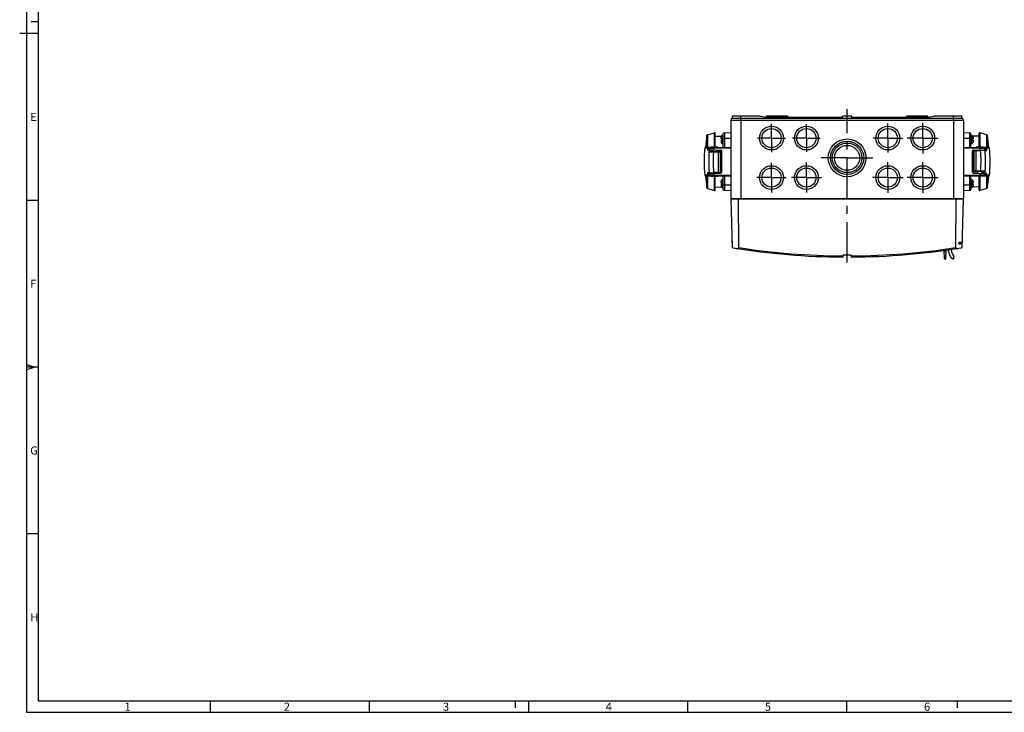
# Model space of a CAD drawing. Units: millimetres. Extents: x -3 to 844, y 0 to 594.
# Drawn here: x -3 to 420, y 0 to 298 of the extents above; entities that cross this region are included whole.
import ezdxf

# ---------------------------------------------------------------- set-up
doc = ezdxf.new("R2010")
doc.units = ezdxf.units.MM
doc.header["$LTSCALE"] = 46.255
doc.linetypes.add('CENTER', pattern=[0.6, 0.375, -0.075, 0.075, -0.075])
doc.layers.get('0').update_dxf_attribs({"linetype": 'CONTINUOUS'})
for name, color, linetype in [('02___PRT_ALL_AXES', 7, 'CONTINUOUS'), ('BEZUGSACHSEN', 7, 'CONTINUOUS'), ('INTF_1', 7, 'CONTINUOUS')]:
    doc.layers.add(name, color=color, linetype=linetype)
doc.styles.add('TEXTSTYLE_2', font='txt', dxfattribs={"width": 0.785714})
doc.styles.add('TEXTSTYLE_3', font='txt', dxfattribs={"width": 0.833333})
doc.styles.add('TEXTSTYLE_4', font='txt', dxfattribs={"width": 0.904762})
doc.styles.add('TEXTSTYLE_6', font='txt', dxfattribs={"width": 0.571429})
doc.styles.add('TEXTSTYLE_7', font='txt', dxfattribs={"width": 0.678571})
doc.styles.add('TEXTSTYLE_8', font='txt', dxfattribs={"width": 0.857143})

msp = doc.modelspace()

# ---------------------------------------------------------------- linework, layer by layer
at = {"color": 2, "linetype": 'CONTINUOUS'}
for p, q in [((5.01006, 292.00016), (-2.98994, 292.00016)), ((5.01006, 220.25016), (0.01006, 220.25016)), ((5.01006, 148.50016), (0.01006, 148.50016)), ((5.01006, 76.75016), (0.01006, 76.75016)), ((78.84065, 5), (78.84065, 0)), ((147.25065, 5), (147.25065, 0)), ((215.66066, 5), (215.66066, 0)), ((284.07066, 5), (284.07066, 0)), ((352.48065, 5), (352.48065, 0))]:
    msp.add_line(p, q, dxfattribs=at)
at = {"color": 7, "linetype": 'CONTINUOUS'}
for p, q in [((303.42702, 255.55734), (303.42702, 256.55734)), ((315.25574, 256.55734), (303.42702, 256.55734)), ((303.42702, 255.55734), (401.92702, 255.55734)), ((315.25574, 256.55734), (320.92702, 255.55734)), ((327.42702, 256.05734), (350.67702, 256.05734)), ((354.67702, 256.05734), (377.92702, 256.05734)), ((384.42702, 255.55734), (390.0983, 256.55734)), ((401.92702, 256.55734), (390.0983, 256.55734)), ((401.92702, 255.55734), (401.92702, 256.55734)), ((298.52702, 246.71984), (298.52702, 247.44221)), ((299.20202, 246.71984), (298.52702, 246.71984)), ((298.52702, 246.14484), (298.52702, 245.42247)), ((299.20202, 246.14484), (298.52702, 246.14484)), ((298.59177, 247.75634), (298.58207, 247.76447)), ((299.20202, 246.14484), (299.20202, 246.71984)), ((299.42702, 248.23234), (299.27702, 248.23234)), ((405.92702, 248.23234), (406.07702, 248.23234)), ((406.15202, 246.71984), (406.82702, 246.71984)), ((406.15202, 246.71984), (406.15202, 246.14484)), ((406.15202, 246.14484), (406.82702, 246.14484)), ((406.77221, 247.76468), (406.76227, 247.75634)), ((406.82702, 247.44221), (406.82702, 246.71984)), ((406.82702, 246.14484), (406.82702, 245.42247)), ((298.58183, 245.1), (298.59177, 245.10834)), ((299.42702, 244.63234), (299.27702, 244.63234)), ((405.92702, 244.63234), (406.07702, 244.63234)), ((406.76227, 245.10834), (406.77197, 245.1002)), ((298.59177, 228.75634), (298.58207, 228.76447)), ((299.42702, 229.23234), (299.27702, 229.23234)), ((405.92702, 229.23234), (406.07702, 229.23234)), ((406.77221, 228.76468), (406.76227, 228.75634)), ((298.52702, 227.71984), (298.52702, 228.44221)), ((299.20202, 227.71984), (298.52702, 227.71984)), ((298.52702, 227.14484), (298.52702, 226.42247)), ((299.20202, 227.14484), (298.52702, 227.14484)), ((298.58183, 226.1), (298.59177, 226.10834)), ((299.20202, 227.14484), (299.20202, 227.71984)), ((299.42702, 225.63234), (299.27702, 225.63234)), ((405.92702, 225.63234), (406.07702, 225.63234)), ((406.15202, 227.71984), (406.82702, 227.71984)), ((406.15202, 227.71984), (406.15202, 227.14484)), ((406.15202, 227.14484), (406.82702, 227.14484)), ((406.76227, 226.10834), (406.77197, 226.1002)), ((406.82702, 228.44221), (406.82702, 227.71984)), ((406.82702, 227.14484), (406.82702, 226.42247)), ((302.67702, 220.70734), (303.21162, 200.29189)), ((303.37702, 221.05734), (303.37702, 220.70734)), ((310.02702, 221.05734), (310.02702, 220.70734)), ((395.32702, 221.05734), (395.32702, 220.70734)), ((401.97702, 221.05734), (401.97702, 220.70734)), ((402.14242, 200.29189), (402.67702, 220.70734)), ((303.09552, 204.18234), (303.20612, 199.95871)), ((303.10974, 204.18234), (303.09552, 204.18234)), ((402.14792, 199.95871), (402.25852, 204.18234)), ((402.25852, 204.18234), (402.2443, 204.18234)), ((396.18105, 198.96661), (396.18505, 198.85176)), ((397.47627, 198.94254), (397.46887, 199.15413)), ((354.42702, 196.61284), (350.92702, 196.61284)), ((350.92702, 195.86784), (350.92702, 196.61284)), ((354.42702, 196.61284), (354.42702, 195.86784)), ((394.5186, 195.27361), (394.39782, 198.73233)), ((394.41411, 198.26559), (395.28993, 198.26559)), ((394.47955, 196.39184), (395.2245, 196.39184)), ((394.76844, 195.03234), (394.9356, 195.03234)), ((395.18545, 195.27361), (395.31085, 198.86461)), ((398.55452, 195.31684), (398.55452, 196.17402))]:
    msp.add_line(p, q, dxfattribs=at)
at = {"color": 9, "linetype": 'CONTINUOUS'}
for p, q in [((306.92702, 254.80734), (306.92702, 256.55734)), ((398.42702, 254.80734), (398.42702, 256.55734)), ((299.27702, 244.63234), (299.27702, 248.23234)), ((406.07702, 248.23234), (406.07702, 244.63234)), ((299.27702, 225.63234), (299.27702, 229.23234)), ((406.07702, 229.23234), (406.07702, 225.63234)), ((311.92702, 221.05734), (311.92702, 220.70734)), ((393.42702, 221.05734), (393.42702, 220.70734))]:
    msp.add_line(p, q, dxfattribs=at)
at = {"color": 7, "linetype": 'CONTINUOUS'}
for centre, radius, start, end in [((303.42702, 254.80734), 0.75, 90, 180), ((401.92702, 254.80734), 0.75, 0, 90), ((299.27702, 247.48234), 0.75, 90, 157.9046755), ((406.07702, 247.48234), 0.75, 22.0953245, 90), ((299.27702, 245.38234), 0.75, 202.0953245, 270), ((406.07702, 245.38234), 0.75, 270, 337.9046755), ((299.27702, 228.48234), 0.75, 90, 157.9046755), ((406.07702, 228.48234), 0.75, 22.0953245, 90), ((299.27702, 226.38234), 0.75, 202.0953245, 270), ((406.07702, 226.38234), 0.75, 270, 337.9046755), ((352.65262, 521.78784), 325.6055, 261.2652606, 261.2954218), ((303.71145, 200.30497), 0.5, 181.5, 256.0546662), ((352.67702, 502.30434), 306.4415, 260.7826042, 269.6727984), ((352.67702, 502.30434), 306.4415, 270.3272016, 279.2173958), ((401.97352, 199.09984), 4.5, 182.0032021, 220.5553888), ((401.6426, 200.30497), 0.5, 283.9453338, 358.5), ((352.70143, 521.78784), 325.6055, 278.7043232, 278.7347394), ((394.76844, 195.28234), 0.25, 182, 270), ((394.9356, 195.28234), 0.25, 270, 358), ((401.18202, 199.02584), 5, 181.995246, 231.8001191), ((398.27002, 195.31684), 0.2845, 230.7424214, 360)]:
    msp.add_arc(centre, radius, start, end, dxfattribs=at)
at = {"color": 9, "linetype": 'CONTINUOUS'}
for start, end in [(261.2435974, 269.6722776), (270.3277224, 278.7564026)]:
    msp.add_arc((352.67702, 502.30434), 305.95459, start, end, dxfattribs=at)
at = {"color": 7, "linetype": 'CONTINUOUS'}
for points in [[(298.59177, 247.75634), (298.54915, 247.65829), (298.52702, 247.54912), (298.52702, 247.44221)], [(406.82702, 247.44221), (406.82702, 247.54912), (406.80489, 247.65829), (406.76227, 247.75634)], [(298.52702, 245.42247), (298.52702, 245.31556), (298.54915, 245.20639), (298.59177, 245.10834)], [(406.76227, 245.10834), (406.80489, 245.20639), (406.82702, 245.31556), (406.82702, 245.42247)], [(298.59177, 228.75634), (298.54915, 228.65829), (298.52702, 228.54912), (298.52702, 228.44221)], [(406.82702, 228.44221), (406.82702, 228.54912), (406.80489, 228.65829), (406.76227, 228.75634)], [(298.52702, 226.42247), (298.52702, 226.31556), (298.54915, 226.20639), (298.59177, 226.10834)], [(406.76227, 226.10834), (406.80489, 226.20639), (406.82702, 226.31556), (406.82702, 226.42247)]]:
    msp.add_open_spline(points, degree=3, dxfattribs=at)
at = {"layer": '02___PRT_ALL_AXES', "color": 7, "linetype": 'CENTER'}
for p, q in [((352.67702, 193.59981), (352.67702, 259.55734)), ((320.17702, 247.05734), (320.17702, 253.12806)), ((335.17702, 247.05734), (335.17702, 253.00018)), ((370.17702, 247.05734), (370.17702, 253.29713)), ((385.17702, 247.05734), (385.17702, 253.67226)), ((320.17702, 247.05734), (314.1063, 247.05734)), ((320.17702, 247.05734), (320.17702, 240.98662)), ((320.17702, 247.05734), (326.24774, 247.05734)), ((335.17702, 247.05734), (329.23418, 247.05734)), ((335.17702, 247.05734), (335.17702, 241.1145)), ((335.17702, 247.05734), (341.11986, 247.05734)), ((370.17702, 247.05734), (363.93723, 247.05734)), ((370.17702, 247.05734), (370.17702, 240.81755)), ((370.17702, 247.05734), (376.41682, 247.05734)), ((385.17702, 247.05734), (378.5621, 247.05734)), ((385.17702, 247.05734), (391.79194, 247.05734)), ((385.17702, 247.05734), (385.17702, 240.44242)), ((352.67702, 238.55734), (341.55202, 238.55734)), ((352.67702, 238.55734), (363.80202, 238.55734)), ((320.17702, 230.05734), (320.17702, 236.41266)), ((335.17702, 230.05734), (335.17702, 236.49792)), ((370.17702, 230.05734), (370.17702, 236.67871)), ((385.17702, 230.05734), (385.17702, 236.67871)), ((320.17702, 230.05734), (313.8217, 230.05734)), ((320.17702, 230.05734), (320.17702, 223.70201)), ((320.17702, 230.05734), (326.53235, 230.05734)), ((335.17702, 230.05734), (328.73644, 230.05734)), ((335.17702, 230.05734), (335.17702, 223.61676)), ((335.17702, 230.05734), (341.6176, 230.05734)), ((370.17702, 230.05734), (363.55565, 230.05734)), ((370.17702, 230.05734), (376.7984, 230.05734)), ((370.17702, 230.05734), (370.17702, 223.43597)), ((385.17702, 230.05734), (378.55565, 230.05734)), ((385.17702, 230.05734), (391.7984, 230.05734)), ((385.17702, 230.05734), (385.17702, 223.43597))]:
    msp.add_line(p, q, dxfattribs=at)
at = {"layer": '02___PRT_ALL_AXES', "color": 7, "linetype": 'CONTINUOUS'}
for p, q in [((302.67702, 254.80734), (302.67702, 221.05734)), ((326.92702, 256.55734), (318.42702, 256.55734)), ((327.42702, 256.05734), (327.42702, 255.55734)), ((350.67702, 255.55734), (350.67702, 256.55734)), ((354.67702, 256.55734), (350.67702, 256.55734)), ((354.67702, 255.55734), (354.67702, 256.55734)), ((377.92702, 256.05734), (377.92702, 255.55734)), ((386.92702, 256.55734), (378.42702, 256.55734)), ((402.67702, 254.80734), (402.67702, 221.05734)), ((302.67702, 221.05734), (402.67702, 221.05734)), ((402.67702, 220.70734), (302.67702, 220.70734)), ((304.77702, 220.70734), (304.77702, 221.05734)), ((306.10038, 199.9158), (306.00788, 220.70734)), ((309.07702, 220.70734), (309.07702, 221.05734)), ((396.27702, 220.70734), (396.27702, 221.05734)), ((399.34617, 220.70734), (399.25366, 199.9158)), ((400.57702, 220.70734), (400.57702, 221.05734))]:
    msp.add_line(p, q, dxfattribs=at)
at = {"layer": '02___PRT_ALL_AXES', "color": 9, "linetype": 'CONTINUOUS'}
for p, q in [((302.67702, 254.80734), (402.67702, 254.80734)), ((306.92702, 254.80734), (306.92702, 221.05734)), ((318.09138, 256.05734), (327.42702, 256.05734)), ((377.92702, 256.05734), (387.26266, 256.05734)), ((398.42702, 254.80734), (398.42702, 221.05734))]:
    msp.add_line(p, q, dxfattribs=at)
at = {"layer": '02___PRT_ALL_AXES', "color": 7, "linetype": 'CONTINUOUS'}
for radius in [8.125, 7.125, 6.375, 5.375]:
    msp.add_circle((352.67702, 238.55734), radius, dxfattribs=at)
for centre, radius, start, end in [((318.42702, 256.05734), 0.5, 90, 176.714649), ((326.92702, 256.05734), 0.5, 0, 90), ((378.42702, 256.05734), 0.5, 90, 180), ((386.92702, 256.05734), 0.5, 3.285351, 90), ((400.07437, 201.83247), 0.8337, 359.9907727, 6.8523409)]:
    msp.add_arc(centre, radius, start, end, dxfattribs=at)
for points, knots in [([(304.93096, 199.6053), (305.13204, 199.57359), (305.44982, 199.592), (305.81007, 199.68582), (306.00706, 199.76689), (306.10062, 199.86086), (306.10038, 199.9158)], [0, 0, 0, 0, 0.481573843, 0.738518699, 0.870021511, 1, 1, 1, 1]), ([(399.25366, 199.9158), (399.25342, 199.86092), (399.34683, 199.76692), (399.54384, 199.68588), (399.90412, 199.592), (400.22197, 199.57358), (400.42308, 199.6053)], [0, 0, 0, 0, 0.129842045, 0.261364236, 0.518355407, 1, 1, 1, 1]), ([(401.07347, 201.33234), (400.97428, 201.33235), (400.75971, 201.47713), (400.70324, 201.70904), (400.70554, 201.83234)], [0, 0, 0, 0, 0.445786333, 1, 1, 1, 1]), ([(400.70554, 201.83234), (400.70787, 201.95695), (400.77458, 202.18777), (400.99118, 202.33234), (401.09199, 202.33234)], [0, 0, 0, 0, 0.552838354, 1, 1, 1, 1]), ([(400.85714, 201.55357), (400.86571, 201.57448), (400.89635, 201.66434), (400.90807, 201.76014), (400.90807, 201.83234)], [0, 0, 0, 0, 0.23841107, 1, 1, 1, 1]), ([(401.41265, 201.83234), (401.41144, 201.76791), (401.39481, 201.64412), (401.32735, 201.48062), (401.21814, 201.36214), (401.11946, 201.33233), (401.07347, 201.33234)], [0, 0, 0, 0, 0.292226427, 0.55993436, 0.791465624, 1, 1, 1, 1]), ([(401.09199, 202.33234), (401.13758, 202.33234), (401.23521, 202.30294), (401.3408, 202.18356), (401.40201, 202.01972), (401.41384, 201.89649), (401.41265, 201.83234)], [0, 0, 0, 0, 0.209071741, 0.438906975, 0.705781471, 1, 1, 1, 1])]:
    msp.add_open_spline(points, degree=3, knots=knots, dxfattribs=at)
for points in [[(400.8171, 201.47552), (400.83282, 201.50018), (400.84605, 201.52651), (400.85714, 201.55357)], [(400.85749, 202.11026), (400.8478, 202.13402), (400.83646, 202.15721), (400.82326, 202.1792)], [(400.90212, 201.93194), (400.89479, 201.99278), (400.88062, 202.05353), (400.85749, 202.11026)]]:
    msp.add_open_spline(points, degree=3, dxfattribs=at)
at = {"layer": 'BEZUGSACHSEN', "color": 9, "linetype": 'CONTINUOUS'}
for p, q in [((292.41555, 243.03428), (292.41555, 248.27551)), ((292.62887, 248.5151), (292.62887, 242.99767)), ((295.61933, 243.08234), (295.61933, 249.37259)), ((302.67702, 246.93234), (299.42702, 246.93234)), ((299.9183, 249.38419), (299.9183, 242.98234)), ((405.92702, 246.93234), (402.67702, 246.93234)), ((405.43575, 242.98234), (405.43575, 249.38419)), ((409.73471, 249.3726), (409.73471, 243.18234)), ((412.72518, 242.99765), (412.72518, 248.5151)), ((412.93849, 248.27551), (412.93849, 243.03428)), ((291.48296, 242.79503), (292.55114, 242.81225)), ((292.41555, 243.03428), (291.75383, 243.02729)), ((292.55114, 242.81225), (292.75173, 242.81575)), ((294.17805, 243.02633), (292.62886, 242.99765)), ((292.70026, 242.00734), (292.83683, 242.00734)), ((292.88342, 242.75313), (293.54179, 242.75313)), ((293.54178, 242.75309), (295.49117, 242.73234)), ((293.60608, 242.7525), (293.69358, 242.75157)), ((294.83378, 242.73944), (295.49117, 242.73234)), ((295.49117, 242.98234), (295.49117, 242.73234)), ((302.67702, 242.73234), (295.49117, 242.73234)), ((298.54096, 241.65886), (298.74096, 241.65101)), ((298.74096, 241.65101), (298.74096, 232.21367)), ((409.86288, 242.73234), (402.67702, 242.73234)), ((406.61308, 241.65101), (406.81308, 241.65886)), ((406.61308, 232.21367), (406.61308, 241.65101)), ((407.99011, 241.62059), (407.22702, 241.60993)), ((407.99011, 241.62059), (410.08569, 241.65717)), ((407.99011, 241.62059), (407.99011, 232.93234)), ((409.86288, 242.73234), (409.86288, 242.98234)), ((409.86288, 242.73236), (411.81226, 242.75312)), ((411.99706, 241.69826), (410.08568, 241.6572)), ((410.72637, 242.74167), (410.92172, 242.74377)), ((411.57085, 243.01904), (411.17783, 243.0263)), ((412.72518, 242.99766), (411.17784, 243.0263)), ((411.66047, 242.75159), (411.74796, 242.75252)), ((411.81226, 242.75313), (412.47063, 242.75313)), ((411.99698, 241.69825), (412.73216, 241.71108)), ((412.45467, 242.00301), (412.46357, 241.84875)), ((412.66137, 242.81472), (413.87095, 242.79499)), ((413.60017, 243.02727), (412.93849, 243.03428)), ((413.87095, 242.79499), (413.87107, 242.79519)), ((295.22022, 240.93234), (293.30796, 240.94094)), ((298.12702, 240.93234), (295.22022, 240.93234)), ((297.36393, 232.24409), (297.36393, 240.93234)), ((298.12702, 240.87759), (298.54096, 240.87759)), ((298.54096, 240.67802), (298.12702, 240.67802)), ((406.81308, 233.18666), (407.22702, 233.18666)), ((407.22702, 232.98709), (406.81308, 232.98709)), ((407.22702, 232.93234), (410.13383, 232.93234)), ((410.13383, 232.93234), (412.04609, 232.92374)), ((291.48309, 231.06968), (291.48298, 231.06949)), ((292.69267, 231.04996), (291.48309, 231.06968)), ((291.75387, 230.83741), (292.41555, 230.8304)), ((292.41555, 225.58917), (292.41555, 230.8304)), ((293.35706, 232.16643), (292.62189, 232.1536)), ((292.62887, 230.86703), (292.62887, 225.34958)), ((292.62887, 230.86702), (293.11801, 230.85795)), ((293.54179, 231.11155), (292.88342, 231.11155)), ((292.89937, 231.86167), (292.89048, 232.01593)), ((293.11801, 230.85795), (293.78318, 230.84564)), ((293.11802, 230.85793), (294.1762, 230.83838)), ((293.35699, 232.16642), (295.26836, 232.20748)), ((295.49117, 231.13232), (293.54179, 231.11156)), ((293.7832, 230.84563), (294.17621, 230.83838)), ((294.25008, 231.11897), (294.08315, 231.11718)), ((297.36393, 232.24409), (295.26836, 232.20751)), ((295.49117, 231.13234), (295.49117, 230.88234)), ((295.49117, 231.13234), (302.67702, 231.13234)), ((295.61933, 224.49207), (295.61933, 230.68234)), ((297.36393, 232.24409), (298.12702, 232.25474)), ((298.74096, 232.21367), (298.54096, 232.20582)), ((299.9183, 230.88234), (299.9183, 224.48049)), ((402.67702, 231.13234), (409.86288, 231.13234)), ((405.43575, 224.48049), (405.43575, 230.88234)), ((406.81308, 232.20582), (406.61308, 232.21367)), ((409.73471, 230.78234), (409.73471, 224.49209)), ((411.81226, 231.11158), (409.86288, 231.13234)), ((409.86288, 230.88234), (409.86288, 231.13234)), ((411.176, 230.83835), (412.23612, 230.85796)), ((412.47063, 231.11155), (411.81226, 231.11155)), ((412.23611, 230.85793), (412.72518, 230.86701)), ((412.23612, 230.85796), (412.72518, 230.86702)), ((412.65378, 231.85734), (412.51721, 231.85734)), ((412.8029, 231.05243), (412.60231, 231.04893)), ((412.72518, 225.34958), (412.72518, 230.86701)), ((413.87108, 231.06965), (412.8029, 231.05243)), ((412.93849, 230.8304), (413.60021, 230.83739)), ((412.93849, 230.8304), (412.93849, 225.58917)), ((299.42702, 226.93234), (302.67702, 226.93234)), ((402.67702, 226.93234), (405.92702, 226.93234))]:
    msp.add_line(p, q, dxfattribs=at)
at = {"layer": 'BEZUGSACHSEN', "color": 7, "linetype": 'CONTINUOUS'}
for p, q in [((292.62887, 248.5151), (295.61933, 249.3726)), ((296.00202, 243.08234), (296.00202, 249.08413)), ((296.00202, 247.82554), (298.63887, 247.87157)), ((299.42702, 242.98234), (299.42702, 248.88426)), ((299.9183, 249.38419), (302.67702, 249.43234)), ((402.67702, 249.43234), (405.43575, 249.38419)), ((405.92702, 242.98234), (405.92702, 248.88426)), ((409.35202, 247.82554), (406.71517, 247.87157)), ((409.35202, 249.08413), (409.35202, 243.18234)), ((412.72518, 248.5151), (409.73471, 249.3726)), ((291.62972, 242.93102), (292.99367, 242.95483)), ((294.80202, 241.85734), (292.73157, 241.85734)), ((292.83683, 242.0041), (298.34218, 241.908)), ((293.08742, 242.98234), (302.67702, 242.98234)), ((294.17702, 243.08234), (294.17702, 242.98234)), ((297.17701, 243.08234), (294.17703, 243.08234)), ((294.22571, 241.08234), (294.22571, 241.85734)), ((294.80202, 241.9698), (294.80202, 241.08234)), ((296.55202, 241.93925), (296.55202, 241.08234)), ((296.55202, 241.43234), (298.54096, 241.43234)), ((297.17702, 243.08234), (297.17702, 242.98234)), ((298.54096, 232.20582), (298.54096, 241.65886)), ((402.67702, 242.98234), (412.26662, 242.98234)), ((406.81308, 241.65886), (406.81308, 232.20582)), ((407.01186, 241.908), (412.51721, 242.0041)), ((407.22702, 232.93234), (407.22702, 241.60993)), ((412.55607, 241.85036), (407.3744, 241.75991)), ((408.17702, 242.98234), (408.17702, 243.18234)), ((411.17701, 243.18234), (408.17703, 243.18234)), ((408.80202, 241.78483), (408.80202, 241.93925)), ((410.55202, 241.81538), (410.55202, 241.9698)), ((411.17702, 242.98234), (411.17702, 243.18234)), ((413.72433, 242.93102), (412.36037, 242.95483)), ((297.97702, 241.08234), (293.45274, 241.08234)), ((298.12702, 240.93234), (298.12702, 232.25474)), ((298.12702, 240.38234), (298.54096, 240.38234)), ((407.22702, 233.48234), (406.81308, 233.48234)), ((407.37702, 232.78234), (411.9013, 232.78234)), ((408.80202, 231.92543), (408.80202, 232.78234)), ((410.55202, 231.89488), (410.55202, 232.78234)), ((411.12833, 232.78234), (411.12833, 232.00734)), ((291.62972, 230.93366), (292.99367, 230.90985)), ((292.79798, 232.01432), (297.97964, 232.10477)), ((292.83683, 231.86058), (298.34218, 231.95668)), ((293.08742, 230.88234), (302.67702, 230.88234)), ((294.17702, 230.88234), (294.17702, 230.68234)), ((294.17703, 230.68234), (297.17701, 230.68234)), ((294.80202, 232.0493), (294.80202, 231.89488)), ((296.00202, 224.78055), (296.00202, 230.68234)), ((296.55202, 232.07985), (296.55202, 231.92543)), ((297.17702, 230.88234), (297.17702, 230.68234)), ((299.42702, 224.98042), (299.42702, 230.88234)), ((402.67702, 230.88234), (412.26662, 230.88234)), ((405.92702, 224.98042), (405.92702, 230.88234)), ((408.80202, 232.43234), (406.81308, 232.43234)), ((407.01186, 231.95668), (412.51721, 231.86058)), ((408.17702, 230.78234), (408.17702, 230.88234)), ((408.17703, 230.78234), (411.17701, 230.78234)), ((409.35202, 230.78234), (409.35202, 224.78055)), ((410.55202, 232.00734), (412.62248, 232.00734)), ((411.17702, 230.78234), (411.17702, 230.88234)), ((412.36037, 230.90985), (413.72433, 230.93366)), ((292.62887, 225.34958), (295.61933, 224.49207)), ((296.00202, 226.03914), (298.63887, 225.99311)), ((302.67702, 224.43234), (299.9183, 224.48049)), ((405.43575, 224.48049), (402.67702, 224.43234)), ((409.35202, 226.03914), (406.71517, 225.99311)), ((412.72518, 225.34958), (409.73471, 224.49207))]:
    msp.add_line(p, q, dxfattribs=at)
at = {"layer": 'BEZUGSACHSEN', "color": 9, "linetype": 'CONTINUOUS'}
for points in [[(293.8032, 242.75043), (293.93359, 242.74905), (294.08317, 242.74747)], [(294.83377, 231.12522), (294.62768, 231.12301), (294.43232, 231.12091)]]:
    msp.add_lwpolyline(points, dxfattribs=at)
at = {"layer": 'BEZUGSACHSEN', "color": 7, "linetype": 'CONTINUOUS'}
for points in [[(298.38387, 241.89096), (298.4242, 241.8704), (298.46009, 241.84297), (298.49046, 241.80953), (298.51433, 241.77115), (298.53086, 241.72921), (298.53961, 241.6848), (298.54096, 241.65886)], [(406.81308, 241.65886), (406.81443, 241.6848), (406.82318, 241.72921), (406.83972, 241.77115), (406.86358, 241.80953), (406.89395, 241.84297), (406.92984, 241.8704), (406.97017, 241.89096), (407.01401, 241.904)], [(298.54096, 232.20582), (298.53961, 232.17988), (298.53086, 232.13547), (298.51433, 232.09353), (298.49046, 232.05515), (298.46009, 232.02171), (298.4242, 231.99428), (298.38388, 231.97372), (298.34003, 231.96068)], [(406.97017, 231.97372), (406.92984, 231.99428), (406.89395, 232.02171), (406.86358, 232.05515), (406.83972, 232.09353), (406.82318, 232.13547), (406.81443, 232.17988), (406.81308, 232.20582)]]:
    msp.add_lwpolyline(points, dxfattribs=at)
for centre, radius in [((320.17702, 247.05734), 5.125), ((320.17702, 247.05734), 4.125), ((335.17702, 247.05734), 5.125), ((335.17702, 247.05734), 4.125), ((370.17702, 247.05734), 5.125), ((370.17702, 247.05734), 4.125), ((385.17702, 247.05734), 5.125), ((385.17702, 247.05734), 4.125), ((320.17702, 230.05734), 5.125), ((320.17702, 230.05734), 4.125), ((335.17702, 230.05734), 5.125), ((335.17702, 230.05734), 4.125), ((370.17702, 230.05734), 5.125), ((370.17702, 230.05734), 4.125), ((385.17702, 230.05734), 5.125), ((385.17702, 230.05734), 4.125)]:
    msp.add_circle(centre, radius, dxfattribs=at)
for centre, radius, start, end in [((361.23702, 236.93234), 69.75, 170.640641, 174.9907051), ((292.71156, 248.22672), 0.3, 106, 170.640641), ((295.70202, 249.08423), 0.3, 0, 106), ((299.92702, 248.88426), 0.5, 91, 180), ((405.42702, 248.88426), 0.5, 0, 89), ((409.65202, 249.08423), 0.3, 74, 180), ((412.64249, 248.22672), 0.3, 9.359359, 74), ((344.11702, 236.93234), 69.75, 5.0092949, 9.359359), ((361.23702, 236.93234), 70, 175.1968668, 184.8031332), ((291.63232, 242.78104), 0.15, 91, 175.1968668), ((291.65381, 243.03146), 0.1, 271, 354.9907051), ((372.92836, 237.305), 80.36578, 176.0680932, 176.6456097), ((373.49442, 237.36381), 80.79095, 176.1751331, 176.7073603), ((365.61956, 236.93326), 72.4224, 176.1013872, 176.8278142), ((407.37704, 241.60993), 0.15, 91.0071568, 179.9983268), ((331.85951, 237.36386), 80.79106, 3.2925958, 3.8248226), ((413.70023, 243.03146), 0.1, 185.0092949, 269), ((413.72173, 242.78104), 0.15, 4.8031332, 89), ((344.11702, 236.93234), 70, 355.1968668, 4.8031332), ((297.97702, 240.93234), 0.15, 0, 90), ((407.37702, 232.93234), 0.15, 180, 270), ((339.73448, 236.93142), 72.4224, 356.1013872, 356.8278142), ((291.63232, 231.08364), 0.15, 184.8031332, 269), ((291.65381, 230.83322), 0.1, 5.0092949, 89), ((361.23702, 236.93234), 69.75, 185.0092949, 189.359359), ((373.49453, 236.50081), 80.79106, 183.2925958, 183.8248226), ((297.977, 232.25475), 0.15, 271.0071568, 359.9983268), ((331.85963, 236.50087), 80.79095, 356.1751331, 356.7073603), ((332.42569, 236.55968), 80.36578, 356.0680932, 356.6456097), ((344.11702, 236.93234), 69.75, 350.640641, 354.9907051), ((413.70023, 230.83322), 0.1, 91, 174.9907051), ((413.72173, 231.08364), 0.15, 271, 355.1968668), ((292.71156, 225.63795), 0.3, 189.359359, 254), ((295.70202, 224.78045), 0.3, 254, 360), ((299.92702, 224.98042), 0.5, 180, 269), ((405.42702, 224.98042), 0.5, 271, 360), ((409.65202, 224.78045), 0.3, 180, 286), ((412.64249, 225.63795), 0.3, 286, 350.640641)]:
    msp.add_arc(centre, radius, start, end, dxfattribs=at)
at = {"layer": 'BEZUGSACHSEN', "color": 9, "linetype": 'CONTINUOUS'}
for centre, radius, start, end in [((292.65594, 244.25325), 1.25583, 265.3579015, 267.6667103), ((292.66559, 244.46361), 1.46641, 267.624423, 268.5650194), ((361.32699, 236.93234), 68.03466, 175.0919918, 175.7343162), ((361.32699, 236.93234), 66.09081, 174.9653607, 175.6381578), ((344.02707, 236.93234), 66.0908, 4.3618421, 5.0346394), ((344.35797, 236.93194), 65.89735, 356.5203276, 4.1119748), ((344.02707, 236.93234), 68.03465, 4.2656837, 4.9080083), ((344.38255, 236.9316), 67.78224, 0.0006264, 4.0325407), ((412.64427, 240.96443), 1.85382, 93.968109, 95.6616966), ((333.69803, 237.19637), 79.16297, 3.269386, 4.0698134), ((412.6881, 244.46792), 1.47073, 271.4446723, 272.3527488), ((360.96537, 236.93009), 67.77612, 176.6073815, 179.9981013), ((360.99607, 236.93274), 65.89735, 176.5203276, 184.1119748), ((360.97149, 236.93308), 67.78224, 180.0006264, 184.0325407), ((344.38868, 236.93459), 67.77612, 356.6073815, 359.9981013), ((292.66595, 229.39676), 1.47073, 91.4446723, 92.3527488), ((371.65601, 236.66831), 79.16297, 183.269386, 184.0698134), ((292.70977, 232.90024), 1.85382, 273.968109, 275.6616966), ((361.32697, 236.93234), 68.03465, 184.2656837, 184.9080083), ((361.32697, 236.93234), 66.0908, 184.3618421, 185.0346394), ((344.02706, 236.93234), 66.09081, 354.9653607, 355.6381578), ((344.02706, 236.93234), 68.03466, 355.0919918, 355.7343162), ((412.68845, 229.40107), 1.46641, 87.624423, 88.5650194), ((412.69811, 229.61143), 1.25583, 85.3579015, 87.6667103)]:
    msp.add_arc(centre, radius, start, end, dxfattribs=at)
for points, knots in [([(292.31863, 242.94304), (292.34231, 242.94345), (292.3912, 242.96297), (292.4135, 243.01053), (292.41556, 243.03428)], [0, 0, 0, 0, 0.498392705, 1, 1, 1, 1]), ([(292.5543, 243.00154), (292.52258, 243.00414), (292.47686, 243.01058), (292.42659, 243.0226), (292.41556, 243.03428)], [0, 0, 0, 0, 0.664507489, 1, 1, 1, 1]), ([(292.60305, 242.94801), (292.60981, 242.94813), (292.62369, 242.96752), (292.62682, 242.98526), (292.62887, 242.99765)], [0, 0, 0, 0, 0.350011497, 1, 1, 1, 1]), ([(293.78388, 242.98234), (293.72528, 242.98234), (293.60189, 242.93379), (293.5467, 242.81365), (293.54179, 242.75313)], [0, 0, 0, 0, 0.491098519, 1, 1, 1, 1]), ([(296.00201, 243.1091), (296.00202, 243.10332), (295.98576, 243.0901), (295.97021, 243.08562), (295.9591, 243.08233)], [0, 0, 0, 0, 0.332639451, 1, 1, 1, 1]), ([(407.98488, 241.77057), (407.98585, 241.77058), (407.98479, 241.76451), (407.98675, 241.75821), (407.98663, 241.74337), (407.98809, 241.71698), (407.98895, 241.67496), (407.98978, 241.63973), (407.99011, 241.62059)], [0, 0, 0, 0, 0.019554042, 0.076449977, 0.168886091, 0.293083308, 0.61740387, 1, 1, 1, 1]), ([(410.08569, 241.65717), (410.08535, 241.6763), (410.08453, 241.71151), (410.08366, 241.75352), (410.08221, 241.77992), (410.08233, 241.79478), (410.08036, 241.80108), (410.08143, 241.80716), (410.08045, 241.80715)], [0, 0, 0, 0, 0.382409149, 0.706609355, 0.830906136, 0.923460464, 0.980413879, 1, 1, 1, 1]), ([(411.57017, 242.98234), (411.62876, 242.98234), (411.75216, 242.93379), (411.80735, 242.81365), (411.81225, 242.75313)], [0, 0, 0, 0, 0.491098444, 1, 1, 1, 1]), ([(412.42557, 242.8903), (412.4305, 242.89968), (412.45142, 242.93105), (412.48988, 242.95257), (412.51711, 242.95209)], [0, 0, 0, 0, 0.280042971, 1, 1, 1, 1]), ([(412.51599, 242.81381), (412.54924, 242.81615), (412.59297, 242.81856), (412.6413, 242.81738), (412.65667, 242.81627), (412.66137, 242.81472)], [0, 0, 0, 0, 0.686751685, 0.898029937, 1, 1, 1, 1]), ([(412.51711, 242.95209), (412.55248, 242.95148), (412.62563, 242.92182), (412.65844, 242.85039), (412.66137, 242.81472)], [0, 0, 0, 0, 0.497076132, 1, 1, 1, 1]), ([(412.751, 242.94801), (412.74399, 242.94813), (412.73037, 242.96792), (412.72718, 242.98552), (412.72518, 242.99766)], [0, 0, 0, 0, 0.362995777, 1, 1, 1, 1]), ([(412.93849, 243.03428), (412.93303, 243.02849), (412.91268, 243.01941), (412.84987, 243.00425), (412.79217, 243.00023), (412.74847, 242.99843)], [0, 0, 0, 0, 0.12232756, 0.328305293, 1, 1, 1, 1]), ([(412.93849, 243.03428), (412.94055, 243.01053), (412.96285, 242.96298), (413.01173, 242.94346), (413.03542, 242.94305)], [0, 0, 0, 0, 0.501597098, 1, 1, 1, 1]), ([(295.22283, 241.08234), (295.22186, 241.08234), (295.22303, 241.07628), (295.22117, 241.06996), (295.22155, 241.05513), (295.22056, 241.02872), (295.22043, 240.98671), (295.22022, 240.95148), (295.22022, 240.93234)], [0, 0, 0, 0, 0.019552686, 0.076444413, 0.168874504, 0.293065526, 0.617381322, 1, 1, 1, 1]), ([(297.36393, 240.93234), (297.36393, 240.95147), (297.36414, 240.98669), (297.36428, 241.0287), (297.36527, 241.05511), (297.36489, 241.06995), (297.36675, 241.07628), (297.36557, 241.08234), (297.36655, 241.08234)], [0, 0, 0, 0, 0.38249696, 0.706782318, 0.831030915, 0.923525449, 0.9804401, 1, 1, 1, 1]), ([(407.99011, 232.93234), (407.99011, 232.91321), (407.9899, 232.87799), (407.98977, 232.83598), (407.98878, 232.80957), (407.98915, 232.79473), (407.9873, 232.7884), (407.98847, 232.78234), (407.98749, 232.78234)], [0, 0, 0, 0, 0.38249696, 0.706782318, 0.831030915, 0.923525449, 0.9804401, 1, 1, 1, 1]), ([(410.13121, 232.78234), (410.13219, 232.78234), (410.13102, 232.7884), (410.13287, 232.79472), (410.13249, 232.80955), (410.13349, 232.83596), (410.13362, 232.87797), (410.13383, 232.9132), (410.13383, 232.93234)], [0, 0, 0, 0, 0.019552686, 0.076444413, 0.168874504, 0.293065526, 0.617381322, 1, 1, 1, 1]), ([(292.41555, 230.8304), (292.41349, 230.85415), (292.3912, 230.9017), (292.34231, 230.92122), (292.31863, 230.92163)], [0, 0, 0, 0, 0.501597098, 1, 1, 1, 1]), ([(292.41555, 230.8304), (292.42102, 230.83619), (292.44136, 230.84527), (292.50417, 230.86043), (292.56188, 230.86445), (292.60557, 230.86625)], [0, 0, 0, 0, 0.12232756, 0.328305293, 1, 1, 1, 1]), ([(292.60305, 230.91667), (292.61006, 230.91655), (292.62368, 230.89676), (292.62687, 230.87916), (292.62887, 230.86702)], [0, 0, 0, 0, 0.362995777, 1, 1, 1, 1]), ([(292.83806, 231.05087), (292.8048, 231.04853), (292.76108, 231.04612), (292.71275, 231.04729), (292.69737, 231.04841), (292.69267, 231.04996)], [0, 0, 0, 0, 0.686751685, 0.898029937, 1, 1, 1, 1]), ([(292.83693, 230.91259), (292.80156, 230.9132), (292.72841, 230.94286), (292.6956, 231.01429), (292.69267, 231.04996)], [0, 0, 0, 0, 0.497076132, 1, 1, 1, 1]), ([(292.92848, 230.97438), (292.92355, 230.965), (292.90263, 230.93363), (292.86416, 230.91211), (292.83693, 230.91259)], [0, 0, 0, 0, 0.280042971, 1, 1, 1, 1]), ([(293.78388, 230.88234), (293.72528, 230.88234), (293.60189, 230.93089), (293.5467, 231.05103), (293.54179, 231.11155)], [0, 0, 0, 0, 0.491098444, 1, 1, 1, 1]), ([(295.26836, 232.20751), (295.26869, 232.18838), (295.26952, 232.15316), (295.27038, 232.11116), (295.27183, 232.08476), (295.27172, 232.0699), (295.27369, 232.0636), (295.27261, 232.05752), (295.27359, 232.05753)], [0, 0, 0, 0, 0.382409149, 0.706609355, 0.830906136, 0.923460464, 0.980413879, 1, 1, 1, 1]), ([(297.36917, 232.09411), (297.36819, 232.09409), (297.36926, 232.10017), (297.36729, 232.10646), (297.36741, 232.12131), (297.36596, 232.1477), (297.36509, 232.18972), (297.36427, 232.22495), (297.36393, 232.24409)], [0, 0, 0, 0, 0.019554042, 0.076449977, 0.168886091, 0.293083308, 0.61740387, 1, 1, 1, 1]), ([(409.35203, 230.75558), (409.35203, 230.76136), (409.36828, 230.77458), (409.38383, 230.77906), (409.39495, 230.78235)], [0, 0, 0, 0, 0.332639451, 1, 1, 1, 1]), ([(411.57017, 230.88234), (411.62876, 230.88234), (411.75216, 230.93089), (411.80735, 231.05103), (411.81225, 231.11155)], [0, 0, 0, 0, 0.491098519, 1, 1, 1, 1]), ([(412.75099, 230.91667), (412.74423, 230.91655), (412.73035, 230.89716), (412.72722, 230.87942), (412.72518, 230.86702)], [0, 0, 0, 0, 0.350011497, 1, 1, 1, 1]), ([(412.79974, 230.86314), (412.83146, 230.86054), (412.87719, 230.8541), (412.92746, 230.84208), (412.93849, 230.83039)], [0, 0, 0, 0, 0.664507489, 1, 1, 1, 1]), ([(413.03542, 230.92164), (413.01173, 230.92122), (412.96284, 230.90171), (412.94055, 230.85415), (412.93849, 230.8304)], [0, 0, 0, 0, 0.498392705, 1, 1, 1, 1])]:
    msp.add_open_spline(points, degree=3, knots=knots, dxfattribs=at)
at = {"layer": 'BEZUGSACHSEN', "color": 7, "linetype": 'CONTINUOUS'}
for points, knots in [([(292.70026, 242.00733), (292.69803, 241.96932), (292.69957, 241.92024), (292.71343, 241.86946), (292.72627, 241.85734), (292.73157, 241.85734)], [0, 0, 0, 0, 0.716567389, 0.900367976, 1, 1, 1, 1]), ([(292.75173, 242.81575), (292.75427, 242.85267), (292.77868, 242.92053), (292.84443, 242.95222), (292.87278, 242.95272)], [0, 0, 0, 0, 0.566181207, 1, 1, 1, 1]), ([(292.88342, 242.75313), (292.88411, 242.76355), (292.88872, 242.80276), (292.90105, 242.84114), (292.91435, 242.86694)], [0, 0, 0, 0, 0.264606509, 1, 1, 1, 1]), ([(292.91435, 242.86694), (292.91933, 242.87659), (292.9397, 242.91079), (292.96897, 242.93992), (292.99357, 242.95516)], [0, 0, 0, 0, 0.272925786, 1, 1, 1, 1]), ([(298.74096, 241.65101), (298.68783, 241.71273), (298.58268, 241.83632), (298.42254, 241.90661), (298.34218, 241.908)], [0, 0, 0, 0, 0.503317033, 1, 1, 1, 1]), ([(407.01186, 241.908), (406.9315, 241.90661), (406.77136, 241.83632), (406.66622, 241.71273), (406.61308, 241.65101)], [0, 0, 0, 0, 0.496682996, 1, 1, 1, 1]), ([(411.84898, 241.83798), (411.88515, 241.83861), (411.9614, 241.80916), (411.99457, 241.73508), (411.99706, 241.69826)], [0, 0, 0, 0, 0.49499873, 1, 1, 1, 1]), ([(412.47063, 242.75313), (412.46648, 242.8151), (412.42623, 242.9298), (412.3145, 242.98234), (412.26662, 242.98234)], [0, 0, 0, 0, 0.564725289, 1, 1, 1, 1]), ([(412.73216, 241.71108), (412.72359, 241.74611), (412.6795, 241.81722), (412.59889, 241.85111), (412.55607, 241.85036)], [0, 0, 0, 0, 0.457122446, 1, 1, 1, 1]), ([(293.45284, 241.08234), (293.41697, 241.08237), (293.34182, 241.05155), (293.31017, 240.97756), (293.30814, 240.94088)], [0, 0, 0, 0, 0.494084892, 1, 1, 1, 1]), ([(411.90121, 232.78234), (411.93708, 232.78231), (412.01222, 232.81313), (412.04387, 232.88712), (412.04591, 232.9238)], [0, 0, 0, 0, 0.494084892, 1, 1, 1, 1]), ([(292.62189, 232.1536), (292.63046, 232.11857), (292.67455, 232.04746), (292.75515, 232.01357), (292.79798, 232.01432)], [0, 0, 0, 0, 0.457122446, 1, 1, 1, 1]), ([(292.88342, 231.11155), (292.88756, 231.04958), (292.92781, 230.93488), (293.03955, 230.88234), (293.08742, 230.88234)], [0, 0, 0, 0, 0.564725289, 1, 1, 1, 1]), ([(293.50506, 232.0267), (293.46889, 232.02607), (293.39264, 232.05552), (293.35947, 232.1296), (293.35699, 232.16642)], [0, 0, 0, 0, 0.49499873, 1, 1, 1, 1]), ([(298.34218, 231.95668), (298.42254, 231.95807), (298.58268, 232.02836), (298.68783, 232.15195), (298.74096, 232.21367)], [0, 0, 0, 0, 0.496682996, 1, 1, 1, 1]), ([(406.61308, 232.21367), (406.66622, 232.15195), (406.77136, 232.02836), (406.9315, 231.95807), (407.01186, 231.95668)], [0, 0, 0, 0, 0.503317033, 1, 1, 1, 1]), ([(412.43969, 230.99774), (412.43471, 230.98809), (412.41434, 230.95389), (412.38507, 230.92476), (412.36048, 230.90952)], [0, 0, 0, 0, 0.272925786, 1, 1, 1, 1]), ([(412.47063, 231.11155), (412.46993, 231.10113), (412.46533, 231.06192), (412.45299, 231.02354), (412.43969, 230.99774)], [0, 0, 0, 0, 0.264606509, 1, 1, 1, 1]), ([(412.60231, 231.04893), (412.59977, 231.01201), (412.57536, 230.94415), (412.50961, 230.91246), (412.48126, 230.91196)], [0, 0, 0, 0, 0.566181207, 1, 1, 1, 1]), ([(412.65378, 231.85735), (412.65601, 231.89536), (412.65447, 231.94444), (412.64062, 231.99522), (412.62777, 232.00734), (412.62248, 232.00734)], [0, 0, 0, 0, 0.716567389, 0.900367976, 1, 1, 1, 1])]:
    msp.add_open_spline(points, degree=3, knots=knots, dxfattribs=at)
for points in [[(292.99357, 242.95516), (293.02125, 242.97232), (293.05485, 242.98234), (293.08742, 242.98234)], [(412.36048, 230.90952), (412.33279, 230.89236), (412.29919, 230.88234), (412.26662, 230.88234)]]:
    msp.add_open_spline(points, degree=3, dxfattribs=at)
at = {"layer": 'INTF_1', "color": 2, "linetype": 'CONTINUOUS'}
for p, q in [((0, 594), (0, 0)), ((5.01001, 297), (2.01001, 297)), ((0.01001, 149.67), (3.51001, 148.5)), ((3.51001, 148.5), (0.01001, 147.33)), ((210.01, 5), (210.01, 2)), ((400.01, 5), (400.01, 2)), ((0, 0), (841, 0))]:
    msp.add_line(p, q, dxfattribs=at)
at = {"layer": 'INTF_1', "color": 7, "linetype": 'CONTINUOUS'}
for p, q in [((5.01001, 589), (5.01001, 5)), ((5.01001, 5), (836.01001, 5))]:
    msp.add_line(p, q, dxfattribs=at)

# ---------------------------------------------------------------- texts
at = {"color": 5, "linetype": 'CONTINUOUS', "char_height": 3.493164, "attachment_point": 1, "line_spacing_factor": 0.9}
for s, insert, width, style in [('\\Q0.000018724;E', (1.55003, 257.89332), 3.7426757, 'TEXTSTYLE_4'), ('\\Q0.000018724;F', (1.55003, 186.14332), 3.7426757, 'TEXTSTYLE_3'), ('\\Q0.000018724;G', (1.55003, 114.39331), 4.1169433, 'TEXTSTYLE_2'), ('\\Q0.000018724;H', (1.55003, 42.64331), 4.1169433, 'TEXTSTYLE_8'), ('\\Q0.000018724;1', (42.14067, 4.16318), 2.9941406, 'TEXTSTYLE_7'), ('\\Q0.000018724;2', (110.55067, 4.16318), 4.1169433, 'TEXTSTYLE_6'), ('\\Q0.000018724;3', (178.96066, 4.16318), 3.7426757, 'TEXTSTYLE_7'), ('\\Q0.000018724;4', (248.92065, 4.16318), 4.1169433, 'TEXTSTYLE_2'), ('\\Q0.000018724;5', (317.33065, 4.16318), 3.7426757, 'TEXTSTYLE_2'), ('\\Q0.000018724;6', (385.74066, 4.16318), 4.1169433, 'TEXTSTYLE_2')]:
    msp.add_mtext(s, dxfattribs=dict(at, insert=insert, width=width, style=style))

doc.saveas('drawing.dxf')
